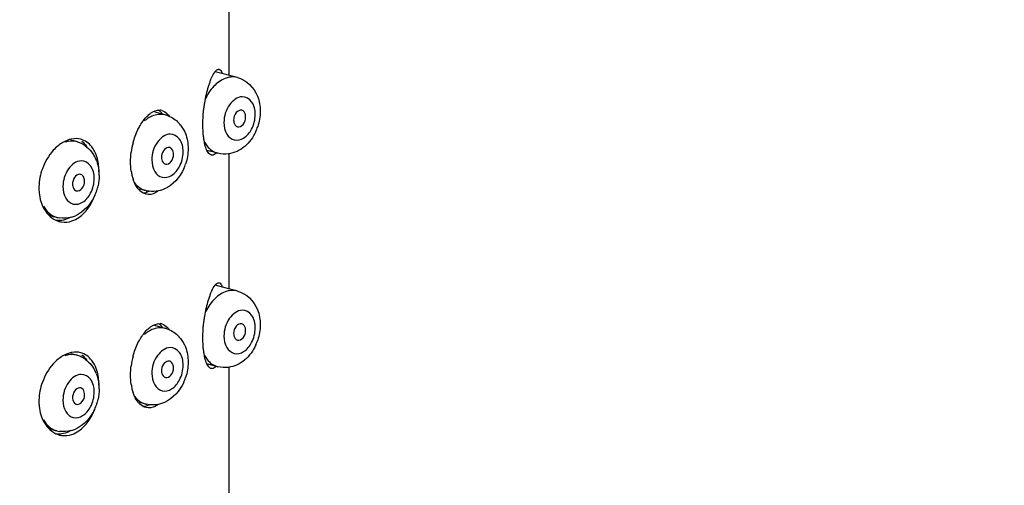
# Model space of a CAD drawing. Units: millimetres. Extents: x 1807 to 3380, y 197 to 1398.
# Drawn here: x 1931 to 1960, y 1094 to 1108 of the extents above; entities that cross this region are included whole.
import ezdxf

# ---------------------------------------------------------------- set-up
doc = ezdxf.new("R2010")
doc.units = ezdxf.units.MM
doc.header["$LTSCALE"] = 108.9
doc.layers.get('0').update_dxf_attribs({"linetype": 'CONTINUOUS'})

msp = doc.modelspace()

# ---------------------------------------------------------------- linework, layer by layer
at = {"color": 7, "linetype": 'Continuous'}
for p, q in [((1936.974, 1110.3), (1936.974, 1106.328)), ((1937.222, 1106.263), (1936.566, 1106.433)), ((1935.101, 1105.165), (1934.797, 1105.244)), ((1932.485, 1104.378), (1932.41, 1104.398)), ((1936.646, 1104.037), (1936.326, 1104.12)), ((1936.974, 1104.022), (1936.974, 1100.049)), ((1934.525, 1102.939), (1934.37, 1102.979)), ((1931.909, 1102.152), (1931.834, 1102.171)), ((1937.222, 1099.985), (1936.566, 1100.155)), ((1935.101, 1098.887), (1934.797, 1098.966)), ((1932.485, 1098.1), (1932.41, 1098.119)), ((1936.646, 1097.758), (1936.326, 1097.841)), ((1936.974, 1097.743), (1936.974, 1093.77)), ((1934.525, 1096.66), (1934.37, 1096.7)), ((1931.909, 1095.873), (1931.834, 1095.892))]:
    msp.add_line(p, q, dxfattribs=at)
for centre, radius, start, end in [((1939.537, 1105.006), 3.324, 162.7462, 166.7568), ((1938.919, 1105.196), 2.677, 160.3319, 162.7077), ((1938.439, 1105.369), 2.167, 157.5941, 160.3503), ((1940.055, 1104.881), 3.857, 166.7155, 170.5572), ((1940.173, 1104.857), 3.977, 172.35, 174.1987), ((1940.244, 1104.848), 4.048, 170.5264, 172.3556), ((1934.924, 1105.009), 0.296, 75.4408, 84.9067), ((1934.905, 1104.404), 0.786, 72.4539, 75.6441), ((1939.83, 1104.88), 3.633, 175.9957, 179.9418), ((1940.107, 1104.864), 3.911, 174.2042, 176.0525), ((1935.124, 1104.244), 0.978, 123.8259, 130.3576), ((1934.852, 1104.321), 0.886, 37.8632, 46.6072), ((1939.244, 1104.88), 3.047, 179.9348, 184.3857), ((1936.473, 1105.266), 1.419, 335.4328, 341.5837), ((1938.705, 1104.84), 2.507, 184.4146, 186.9132), ((1938.302, 1104.791), 2.1, 186.9119, 189.7631), ((1932.281, 1103.897), 0.517, 75.5029, 84.0676), ((1932.289, 1103.617), 0.786, 72.4539, 75.6441), ((1932.283, 1103.602), 0.802, 63.6914, 72.4046), ((1932.267, 1103.57), 0.838, 55.2635, 63.694), ((1932.114, 1103.776), 0.813, 32.9089, 34.7443), ((1936.332, 1103.768), 2.254, 165.1994, 172.4036), ((1937.936, 1104.727), 1.729, 189.7426, 193.0055), ((1932.179, 1103.49), 0.958, 29.4717, 37.8483), ((1932.112, 1103.452), 1.034, 21.519, 29.4698), ((1934.352, 1104.168), 1.419, 335.4328, 341.5837), ((1931.862, 1103.386), 1.294, 3.9564, 6.4447), ((1931.829, 1103.384), 1.328, 359.9915, 3.9513), ((1935.607, 1103.739), 1.526, 188.4907, 193.1972), ((1935.393, 1103.688), 1.306, 193.1972, 198.5167), ((1932.899, 1103.018), 1.514, 178.6195, 179.997), ((1931.703, 1103.392), 1.453, 341.587, 347.5774), ((1932.855, 1103.017), 1.471, 179.9834, 185.5043), ((1932.517, 1103.046), 0.118, 242.1101, 255.4087), ((1931.736, 1103.381), 1.419, 335.4328, 341.5837), ((1934.452, 1103.289), 0.321, 250.3137, 255.4536), ((1934.724, 1103.71), 0.797, 255.6414, 257.7291), ((1932.093, 1103.031), 0.908, 285.8414, 293.6628), ((1932.109, 1102.93), 0.803, 255.6522, 261.08), ((1932.141, 1102.63), 0.622, 251.8151, 255.4837), ((1932.14, 1102.625), 0.616, 255.4822, 261.3602), ((1938.439, 1099.09), 2.167, 157.5941, 160.3503), ((1939.537, 1098.728), 3.324, 162.7462, 166.7568), ((1938.919, 1098.918), 2.677, 160.3319, 162.7077), ((1940.055, 1098.603), 3.857, 166.7155, 170.5572), ((1934.924, 1098.73), 0.296, 75.4408, 84.9067), ((1940.107, 1098.586), 3.911, 174.2042, 176.0525), ((1940.173, 1098.579), 3.977, 172.35, 174.1987), ((1940.244, 1098.569), 4.048, 170.5264, 172.3556), ((1935.124, 1097.965), 0.978, 123.8259, 130.3576), ((1934.905, 1098.126), 0.786, 72.4539, 75.6441), ((1934.852, 1098.042), 0.886, 37.8632, 46.6072), ((1939.83, 1098.601), 3.633, 175.9957, 179.9418), ((1939.244, 1098.601), 3.047, 179.9348, 184.3857), ((1936.473, 1098.988), 1.419, 335.4328, 341.5837), ((1932.281, 1097.618), 0.517, 75.5029, 84.0676), ((1938.705, 1098.561), 2.507, 184.4146, 186.9132), ((1938.302, 1098.512), 2.1, 186.9119, 189.7631), ((1937.936, 1098.449), 1.729, 189.7426, 193.0055), ((1932.289, 1097.339), 0.786, 72.4539, 75.6441), ((1932.283, 1097.324), 0.802, 63.6914, 72.4046), ((1932.267, 1097.292), 0.838, 55.2635, 63.694), ((1932.114, 1097.498), 0.813, 32.9089, 34.7443), ((1936.332, 1097.489), 2.254, 165.1994, 172.4036), ((1932.179, 1097.212), 0.958, 29.4717, 37.8483), ((1932.112, 1097.174), 1.034, 21.519, 29.4698), ((1931.862, 1097.108), 1.294, 3.9564, 6.4447), ((1934.352, 1097.89), 1.419, 335.4328, 341.5837), ((1931.829, 1097.106), 1.328, 359.9915, 3.9513), ((1935.607, 1097.46), 1.526, 188.4907, 193.1972), ((1935.393, 1097.41), 1.306, 193.1972, 198.5167), ((1932.899, 1096.739), 1.514, 178.6195, 179.997), ((1932.855, 1096.739), 1.471, 179.9834, 185.5043), ((1932.517, 1096.767), 0.118, 242.1101, 255.4087), ((1931.703, 1097.113), 1.453, 341.587, 347.5774), ((1934.452, 1097.01), 0.321, 250.3137, 255.4536), ((1934.724, 1097.432), 0.797, 255.6414, 257.7291), ((1931.736, 1097.103), 1.419, 335.4328, 341.5837), ((1932.109, 1096.651), 0.803, 255.6522, 261.08), ((1932.093, 1096.753), 0.908, 285.8414, 293.6628), ((1932.141, 1096.352), 0.622, 251.8151, 255.4837), ((1932.14, 1096.346), 0.616, 255.4822, 261.3602)]:
    msp.add_arc(centre, radius, start, end, dxfattribs=at)
for points, knots in [([(2041.24, 1101.48), (2040.241, 1109.483), (2036.993, 1125.33), (2028.665, 1147.869), (2018.993, 1165.125), (2009.804, 1177.459), (2000.021, 1188.366), (1988.991, 1197.586), (1976.963, 1204.547), (1967.725, 1208.476), (1958.251, 1211.097), (1948.66, 1212.336), (1939.101, 1212.137), (1932.849, 1211.03), (1929.799, 1210.241)], [0, 0, 0, 0, 0.138771, 0.27705, 0.411954, 0.477459, 0.541356, 0.663834, 0.722651, 0.779993, 0.8361, 0.891261, 0.945788, 1, 1, 1, 1]), ([(2011.472, 1097.761), (2010.69, 1104.016), (2008.184, 1116.399), (2001.846, 1133.989), (1994.559, 1147.436), (1987.724, 1156.968), (1982.311, 1163.263), (1976.626, 1168.733), (1970.77, 1173.314), (1964.848, 1176.961), (1958.967, 1179.655), (1953.22, 1181.405), (1947.672, 1182.242), (1942.361, 1182.207), (1938.953, 1181.622), (1937.316, 1181.198)], [0, 0, 0, 0, 0.153187, 0.305738, 0.452933, 0.523187, 0.590499, 0.654431, 0.71463, 0.770862, 0.823066, 0.871422, 0.916416, 0.958888, 1, 1, 1, 1]), ([(1936.657, 1106.505), (1936.662, 1106.507), (1936.672, 1106.508), (1936.682, 1106.506), (1936.687, 1106.505)], [0, 0, 0, 0, 0.508567, 1, 1, 1, 1]), ([(1936.435, 1106.195), (1936.446, 1106.22), (1936.483, 1106.304), (1936.527, 1106.386), (1936.566, 1106.435)], [0, 0, 0, 0, 0.301995, 1, 1, 1, 1]), ([(1936.982, 1106.271), (1936.941, 1106.264), (1936.77, 1106.216), (1936.622, 1106.105), (1936.528, 1106.007)], [0, 0, 0, 0, 0.231245, 1, 1, 1, 1]), ([(1936.566, 1106.435), (1936.574, 1106.445), (1936.599, 1106.473), (1936.631, 1106.5), (1936.657, 1106.505)], [0, 0, 0, 0, 0.312774, 1, 1, 1, 1]), ([(1936.687, 1106.505), (1936.696, 1106.503), (1936.743, 1106.477), (1936.763, 1106.421), (1936.776, 1106.38)], [0, 0, 0, 0, 0.179639, 1, 1, 1, 1]), ([(1937.367, 1105.697), (1937.22, 1105.695), (1936.917, 1105.456), (1936.828, 1105.122), (1936.828, 1104.94)], [0, 0, 0, 0, 0.44654, 1, 1, 1, 1]), ([(1937.747, 1105.177), (1937.747, 1105.308), (1937.705, 1105.558), (1937.47, 1105.699), (1937.367, 1105.697)], [0, 0, 0, 0, 0.559167, 1, 1, 1, 1]), ([(1934.298, 1104.736), (1934.317, 1104.775), (1934.393, 1104.917), (1934.489, 1105.049), (1934.572, 1105.13)], [0, 0, 0, 0, 0.274057, 1, 1, 1, 1]), ([(1934.572, 1105.13), (1934.602, 1105.16), (1934.708, 1105.251), (1934.852, 1105.312), (1934.95, 1105.303)], [0, 0, 0, 0, 0.297502, 1, 1, 1, 1]), ([(1935.1, 1105.165), (1934.973, 1105.198), (1934.777, 1105.172), (1934.621, 1105.083), (1934.58, 1105.056)], [0, 0, 0, 0, 0.726733, 1, 1, 1, 1]), ([(1934.998, 1105.295), (1935.063, 1105.278), (1935.144, 1105.222), (1935.199, 1105.148), (1935.213, 1105.127)], [0, 0, 0, 0, 0.71999, 1, 1, 1, 1]), ([(1937.351, 1105.3), (1937.294, 1105.315), (1937.148, 1105.231), (1937.111, 1105.09), (1937.111, 1105.013)], [0, 0, 0, 0, 0.433447, 1, 1, 1, 1]), ([(1937.225, 1104.817), (1937.282, 1104.802), (1937.428, 1104.886), (1937.465, 1105.027), (1937.465, 1105.104)], [0, 0, 0, 0, 0.433447, 1, 1, 1, 1]), ([(1937.465, 1105.104), (1937.465, 1105.128), (1937.458, 1105.204), (1937.404, 1105.287), (1937.351, 1105.3)], [0, 0, 0, 0, 0.29759, 1, 1, 1, 1]), ([(1936.828, 1104.94), (1936.828, 1104.823), (1936.864, 1104.606), (1937.12, 1104.379), (1937.451, 1104.467), (1937.585, 1104.642), (1937.64, 1104.746)], [0, 0, 0, 0, 0.276475, 0.497992, 0.721235, 1, 1, 1, 1]), ([(1937.111, 1105.013), (1937.111, 1104.989), (1937.117, 1104.913), (1937.172, 1104.83), (1937.225, 1104.817)], [0, 0, 0, 0, 0.29759, 1, 1, 1, 1]), ([(1935.246, 1104.599), (1935.099, 1104.597), (1934.796, 1104.358), (1934.707, 1104.024), (1934.707, 1103.841)], [0, 0, 0, 0, 0.44654, 1, 1, 1, 1]), ([(1935.626, 1104.079), (1935.626, 1104.21), (1935.584, 1104.459), (1935.349, 1104.601), (1935.246, 1104.599)], [0, 0, 0, 0, 0.559167, 1, 1, 1, 1]), ([(1937.764, 1104.676), (1937.688, 1104.51), (1937.475, 1104.207), (1937.132, 1104.041), (1936.958, 1104.018)], [0, 0, 0, 0, 0.510858, 1, 1, 1, 1]), ([(1931.947, 1104.257), (1931.897, 1104.216), (1931.698, 1104.025), (1931.556, 1103.779), (1931.485, 1103.581)], [0, 0, 0, 0, 0.235699, 1, 1, 1, 1]), ([(1933.017, 1104.099), (1932.994, 1104.143), (1932.899, 1104.297), (1932.739, 1104.416), (1932.612, 1104.449)], [0, 0, 0, 0, 0.273506, 1, 1, 1, 1]), ([(1935.23, 1104.202), (1935.178, 1104.216), (1935.045, 1104.151), (1935.002, 1104.028), (1934.993, 1103.959)], [0, 0, 0, 0, 0.432484, 1, 1, 1, 1]), ([(1935.343, 1104.006), (1935.343, 1104.029), (1935.337, 1104.106), (1935.283, 1104.188), (1935.23, 1104.202)], [0, 0, 0, 0, 0.29759, 1, 1, 1, 1]), ([(1936.326, 1104.119), (1936.318, 1104.134), (1936.287, 1104.204), (1936.265, 1104.279), (1936.251, 1104.338)], [0, 0, 0, 0, 0.215046, 1, 1, 1, 1]), ([(1936.255, 1104.364), (1936.278, 1104.323), (1936.371, 1104.178), (1936.525, 1104.068), (1936.646, 1104.037)], [0, 0, 0, 0, 0.271788, 1, 1, 1, 1]), ([(1934.993, 1103.959), (1934.992, 1103.952), (1934.99, 1103.937), (1934.99, 1103.922), (1934.99, 1103.915)], [0, 0, 0, 0, 0.504659, 1, 1, 1, 1]), ([(1934.99, 1103.915), (1934.99, 1103.891), (1934.996, 1103.815), (1935.05, 1103.732), (1935.104, 1103.719)], [0, 0, 0, 0, 0.29759, 1, 1, 1, 1]), ([(1935.104, 1103.719), (1935.161, 1103.704), (1935.307, 1103.788), (1935.343, 1103.929), (1935.343, 1104.006)], [0, 0, 0, 0, 0.433447, 1, 1, 1, 1]), ([(1936.437, 1103.99), (1936.426, 1103.994), (1936.378, 1104.026), (1936.346, 1104.078), (1936.326, 1104.119)], [0, 0, 0, 0, 0.196543, 1, 1, 1, 1]), ([(1936.455, 1103.983), (1936.452, 1103.984), (1936.446, 1103.986), (1936.44, 1103.988), (1936.437, 1103.99)], [0, 0, 0, 0, 0.491742, 1, 1, 1, 1]), ([(1936.475, 1103.98), (1936.471, 1103.98), (1936.465, 1103.981), (1936.458, 1103.982), (1936.455, 1103.983)], [0, 0, 0, 0, 0.495567, 1, 1, 1, 1]), ([(1932.63, 1103.812), (1932.482, 1103.81), (1932.18, 1103.571), (1932.091, 1103.237), (1932.091, 1103.055)], [0, 0, 0, 0, 0.44654, 1, 1, 1, 1]), ([(1933.01, 1103.292), (1933.01, 1103.423), (1932.967, 1103.673), (1932.732, 1103.814), (1932.63, 1103.812)], [0, 0, 0, 0, 0.559167, 1, 1, 1, 1]), ([(1934.707, 1103.841), (1934.707, 1103.725), (1934.743, 1103.508), (1934.999, 1103.281), (1935.33, 1103.369), (1935.464, 1103.544), (1935.518, 1103.648)], [0, 0, 0, 0, 0.276475, 0.497992, 0.721235, 1, 1, 1, 1]), ([(1932.613, 1103.415), (1932.562, 1103.429), (1932.429, 1103.364), (1932.386, 1103.241), (1932.376, 1103.172)], [0, 0, 0, 0, 0.432484, 1, 1, 1, 1]), ([(1932.727, 1103.219), (1932.727, 1103.243), (1932.721, 1103.319), (1932.666, 1103.402), (1932.613, 1103.415)], [0, 0, 0, 0, 0.29759, 1, 1, 1, 1]), ([(1932.091, 1103.055), (1932.091, 1102.938), (1932.126, 1102.721), (1932.382, 1102.494), (1932.713, 1102.582), (1932.847, 1102.757), (1932.902, 1102.861)], [0, 0, 0, 0, 0.276475, 0.497992, 0.721235, 1, 1, 1, 1]), ([(1932.376, 1103.172), (1932.375, 1103.165), (1932.374, 1103.15), (1932.373, 1103.135), (1932.373, 1103.128)], [0, 0, 0, 0, 0.504659, 1, 1, 1, 1]), ([(1932.373, 1103.128), (1932.373, 1103.107), (1932.379, 1103.038), (1932.418, 1102.965), (1932.462, 1102.941)], [0, 0, 0, 0, 0.288913, 1, 1, 1, 1]), ([(1932.487, 1102.932), (1932.544, 1102.917), (1932.691, 1103.001), (1932.727, 1103.142), (1932.727, 1103.219)], [0, 0, 0, 0, 0.433447, 1, 1, 1, 1]), ([(1932.354, 1102.046), (1932.425, 1102.07), (1932.726, 1102.228), (1932.923, 1102.533), (1933.019, 1102.775)], [0, 0, 0, 0, 0.223542, 1, 1, 1, 1]), ([(1934.534, 1102.833), (1934.468, 1102.85), (1934.383, 1102.903), (1934.32, 1102.972), (1934.303, 1102.992)], [0, 0, 0, 0, 0.724717, 1, 1, 1, 1]), ([(1934.892, 1102.931), (1934.865, 1102.909), (1934.762, 1102.836), (1934.622, 1102.81), (1934.534, 1102.833)], [0, 0, 0, 0, 0.27943, 1, 1, 1, 1]), ([(1931.441, 1102.618), (1931.463, 1102.548), (1931.559, 1102.306), (1931.768, 1102.099), (1931.947, 1102.04)], [0, 0, 0, 0, 0.279237, 1, 1, 1, 1]), ([(1931.517, 1102.479), (1931.54, 1102.438), (1931.634, 1102.293), (1931.787, 1102.183), (1931.909, 1102.152)], [0, 0, 0, 0, 0.271788, 1, 1, 1, 1]), ([(1936.435, 1099.916), (1936.446, 1099.942), (1936.483, 1100.025), (1936.527, 1100.107), (1936.566, 1100.157)], [0, 0, 0, 0, 0.301995, 1, 1, 1, 1]), ([(1936.566, 1100.157), (1936.574, 1100.166), (1936.599, 1100.195), (1936.631, 1100.221), (1936.657, 1100.227)], [0, 0, 0, 0, 0.312774, 1, 1, 1, 1]), ([(1936.657, 1100.227), (1936.662, 1100.228), (1936.672, 1100.229), (1936.682, 1100.228), (1936.687, 1100.227)], [0, 0, 0, 0, 0.508567, 1, 1, 1, 1]), ([(1936.687, 1100.227), (1936.696, 1100.224), (1936.743, 1100.198), (1936.763, 1100.143), (1936.776, 1100.102)], [0, 0, 0, 0, 0.179639, 1, 1, 1, 1]), ([(1936.982, 1099.993), (1936.941, 1099.985), (1936.77, 1099.937), (1936.622, 1099.827), (1936.528, 1099.728)], [0, 0, 0, 0, 0.231245, 1, 1, 1, 1]), ([(1937.367, 1099.419), (1937.22, 1099.416), (1936.917, 1099.178), (1936.828, 1098.844), (1936.828, 1098.661)], [0, 0, 0, 0, 0.44654, 1, 1, 1, 1]), ([(1937.747, 1098.899), (1937.747, 1099.029), (1937.705, 1099.279), (1937.47, 1099.421), (1937.367, 1099.419)], [0, 0, 0, 0, 0.559167, 1, 1, 1, 1]), ([(1934.572, 1098.852), (1934.602, 1098.881), (1934.708, 1098.972), (1934.852, 1099.034), (1934.95, 1099.025)], [0, 0, 0, 0, 0.297502, 1, 1, 1, 1]), ([(1934.998, 1099.017), (1935.063, 1099), (1935.144, 1098.943), (1935.199, 1098.87), (1935.213, 1098.848)], [0, 0, 0, 0, 0.71999, 1, 1, 1, 1]), ([(1937.351, 1099.022), (1937.294, 1099.037), (1937.148, 1098.952), (1937.111, 1098.811), (1937.111, 1098.734)], [0, 0, 0, 0, 0.433447, 1, 1, 1, 1]), ([(1937.465, 1098.826), (1937.465, 1098.849), (1937.458, 1098.926), (1937.404, 1099.008), (1937.351, 1099.022)], [0, 0, 0, 0, 0.29759, 1, 1, 1, 1]), ([(1934.298, 1098.457), (1934.317, 1098.497), (1934.393, 1098.638), (1934.489, 1098.77), (1934.572, 1098.852)], [0, 0, 0, 0, 0.274057, 1, 1, 1, 1]), ([(1935.1, 1098.887), (1934.973, 1098.92), (1934.777, 1098.893), (1934.621, 1098.805), (1934.58, 1098.777)], [0, 0, 0, 0, 0.726733, 1, 1, 1, 1]), ([(1937.111, 1098.734), (1937.111, 1098.711), (1937.117, 1098.634), (1937.172, 1098.552), (1937.225, 1098.538)], [0, 0, 0, 0, 0.29759, 1, 1, 1, 1]), ([(1937.225, 1098.538), (1937.282, 1098.523), (1937.428, 1098.608), (1937.465, 1098.749), (1937.465, 1098.826)], [0, 0, 0, 0, 0.433447, 1, 1, 1, 1]), ([(1936.828, 1098.661), (1936.828, 1098.545), (1936.864, 1098.328), (1937.12, 1098.101), (1937.451, 1098.188), (1937.585, 1098.364), (1937.64, 1098.467)], [0, 0, 0, 0, 0.276475, 0.497992, 0.721235, 1, 1, 1, 1]), ([(1937.764, 1098.398), (1937.688, 1098.231), (1937.475, 1097.929), (1937.132, 1097.763), (1936.958, 1097.74)], [0, 0, 0, 0, 0.510858, 1, 1, 1, 1]), ([(1933.017, 1097.82), (1932.994, 1097.864), (1932.899, 1098.019), (1932.739, 1098.137), (1932.612, 1098.17)], [0, 0, 0, 0, 0.273506, 1, 1, 1, 1]), ([(1935.246, 1098.321), (1935.099, 1098.318), (1934.796, 1098.08), (1934.707, 1097.746), (1934.707, 1097.563)], [0, 0, 0, 0, 0.44654, 1, 1, 1, 1]), ([(1935.626, 1097.801), (1935.626, 1097.931), (1935.584, 1098.181), (1935.349, 1098.323), (1935.246, 1098.321)], [0, 0, 0, 0, 0.559167, 1, 1, 1, 1]), ([(1931.947, 1097.978), (1931.897, 1097.937), (1931.698, 1097.747), (1931.556, 1097.5), (1931.485, 1097.303)], [0, 0, 0, 0, 0.235699, 1, 1, 1, 1]), ([(1935.23, 1097.924), (1935.178, 1097.937), (1935.045, 1097.872), (1935.002, 1097.75), (1934.993, 1097.681)], [0, 0, 0, 0, 0.432484, 1, 1, 1, 1]), ([(1935.343, 1097.728), (1935.343, 1097.751), (1935.337, 1097.828), (1935.283, 1097.91), (1935.23, 1097.924)], [0, 0, 0, 0, 0.29759, 1, 1, 1, 1]), ([(1936.326, 1097.84), (1936.318, 1097.855), (1936.287, 1097.926), (1936.265, 1098.001), (1936.251, 1098.06)], [0, 0, 0, 0, 0.215046, 1, 1, 1, 1]), ([(1936.255, 1098.085), (1936.278, 1098.044), (1936.371, 1097.9), (1936.525, 1097.79), (1936.646, 1097.758)], [0, 0, 0, 0, 0.271788, 1, 1, 1, 1]), ([(1936.437, 1097.711), (1936.426, 1097.716), (1936.378, 1097.748), (1936.346, 1097.799), (1936.326, 1097.84)], [0, 0, 0, 0, 0.196543, 1, 1, 1, 1]), ([(1932.63, 1097.534), (1932.482, 1097.531), (1932.18, 1097.293), (1932.091, 1096.959), (1932.091, 1096.776)], [0, 0, 0, 0, 0.44654, 1, 1, 1, 1]), ([(1933.01, 1097.014), (1933.01, 1097.144), (1932.967, 1097.394), (1932.732, 1097.536), (1932.63, 1097.534)], [0, 0, 0, 0, 0.559167, 1, 1, 1, 1]), ([(1934.707, 1097.563), (1934.707, 1097.447), (1934.743, 1097.23), (1934.999, 1097.003), (1935.33, 1097.09), (1935.464, 1097.266), (1935.518, 1097.369)], [0, 0, 0, 0, 0.276475, 0.497992, 0.721235, 1, 1, 1, 1]), ([(1934.993, 1097.681), (1934.992, 1097.673), (1934.99, 1097.659), (1934.99, 1097.644), (1934.99, 1097.636)], [0, 0, 0, 0, 0.504659, 1, 1, 1, 1]), ([(1934.99, 1097.636), (1934.99, 1097.613), (1934.996, 1097.536), (1935.05, 1097.454), (1935.104, 1097.44)], [0, 0, 0, 0, 0.29759, 1, 1, 1, 1]), ([(1935.104, 1097.44), (1935.161, 1097.425), (1935.307, 1097.51), (1935.343, 1097.65), (1935.343, 1097.728)], [0, 0, 0, 0, 0.433447, 1, 1, 1, 1]), ([(1936.455, 1097.704), (1936.452, 1097.705), (1936.446, 1097.707), (1936.44, 1097.71), (1936.437, 1097.711)], [0, 0, 0, 0, 0.491742, 1, 1, 1, 1]), ([(1936.475, 1097.701), (1936.471, 1097.702), (1936.465, 1097.702), (1936.458, 1097.703), (1936.455, 1097.704)], [0, 0, 0, 0, 0.495567, 1, 1, 1, 1]), ([(1932.613, 1097.137), (1932.562, 1097.15), (1932.429, 1097.085), (1932.386, 1096.963), (1932.376, 1096.894)], [0, 0, 0, 0, 0.432484, 1, 1, 1, 1]), ([(1932.727, 1096.941), (1932.727, 1096.964), (1932.721, 1097.041), (1932.666, 1097.123), (1932.613, 1097.137)], [0, 0, 0, 0, 0.29759, 1, 1, 1, 1]), ([(1932.091, 1096.776), (1932.091, 1096.66), (1932.126, 1096.443), (1932.382, 1096.216), (1932.713, 1096.303), (1932.847, 1096.479), (1932.902, 1096.582)], [0, 0, 0, 0, 0.276475, 0.497992, 0.721235, 1, 1, 1, 1]), ([(1932.376, 1096.894), (1932.375, 1096.886), (1932.374, 1096.872), (1932.373, 1096.857), (1932.373, 1096.849)], [0, 0, 0, 0, 0.504659, 1, 1, 1, 1]), ([(1932.373, 1096.849), (1932.373, 1096.829), (1932.379, 1096.76), (1932.418, 1096.686), (1932.462, 1096.663)], [0, 0, 0, 0, 0.288913, 1, 1, 1, 1]), ([(1932.487, 1096.653), (1932.544, 1096.638), (1932.691, 1096.723), (1932.727, 1096.863), (1932.727, 1096.941)], [0, 0, 0, 0, 0.433447, 1, 1, 1, 1]), ([(1934.534, 1096.555), (1934.468, 1096.572), (1934.383, 1096.624), (1934.32, 1096.694), (1934.303, 1096.714)], [0, 0, 0, 0, 0.724717, 1, 1, 1, 1]), ([(1932.354, 1095.767), (1932.425, 1095.791), (1932.726, 1095.95), (1932.923, 1096.255), (1933.019, 1096.497)], [0, 0, 0, 0, 0.223542, 1, 1, 1, 1]), ([(1934.892, 1096.653), (1934.865, 1096.63), (1934.762, 1096.558), (1934.622, 1096.532), (1934.534, 1096.555)], [0, 0, 0, 0, 0.27943, 1, 1, 1, 1]), ([(1931.441, 1096.339), (1931.463, 1096.27), (1931.559, 1096.028), (1931.768, 1095.82), (1931.947, 1095.761)], [0, 0, 0, 0, 0.279237, 1, 1, 1, 1]), ([(1931.517, 1096.2), (1931.54, 1096.159), (1931.634, 1096.015), (1931.787, 1095.905), (1931.909, 1095.873)], [0, 0, 0, 0, 0.271788, 1, 1, 1, 1])]:
    msp.add_open_spline(points, degree=3, knots=knots, dxfattribs=at)
for points in [[(1937.221, 1106.264), (1937.144, 1106.283), (1937.06, 1106.285), (1936.982, 1106.271)], [(1937.221, 1106.264), (1937.481, 1106.197), (1937.713, 1105.966), (1937.812, 1105.717)], [(1936.528, 1106.007), (1936.419, 1105.893), (1936.333, 1105.757), (1936.268, 1105.614)], [(1937.812, 1105.717), (1937.868, 1105.576), (1937.894, 1105.421), (1937.894, 1105.269)], [(1935.02, 1105.187), (1934.988, 1105.231), (1934.95, 1105.273), (1934.904, 1105.303)], [(1935.142, 1105.154), (1935.26, 1105.116), (1935.371, 1105.049), (1935.461, 1104.965)], [(1937.64, 1104.746), (1937.709, 1104.877), (1937.747, 1105.029), (1937.747, 1105.177)], [(1937.894, 1105.269), (1937.894, 1105.117), (1937.868, 1104.962), (1937.82, 1104.818)], [(1935.551, 1104.865), (1935.609, 1104.79), (1935.656, 1104.706), (1935.691, 1104.619)], [(1934.153, 1104.344), (1934.188, 1104.478), (1934.236, 1104.611), (1934.298, 1104.736)], [(1935.691, 1104.619), (1935.747, 1104.478), (1935.773, 1104.323), (1935.773, 1104.171)], [(1932.251, 1104.429), (1932.14, 1104.392), (1932.037, 1104.33), (1931.947, 1104.257)], [(1932.244, 1104.386), (1932.212, 1104.38), (1932.18, 1104.372), (1932.149, 1104.362)], [(1932.484, 1104.379), (1932.406, 1104.398), (1932.323, 1104.4), (1932.244, 1104.386)], [(1932.354, 1104.456), (1932.319, 1104.45), (1932.285, 1104.441), (1932.251, 1104.429)], [(1932.612, 1104.449), (1932.529, 1104.47), (1932.439, 1104.472), (1932.354, 1104.456)], [(1932.641, 1104.392), (1932.695, 1104.349), (1932.743, 1104.297), (1932.783, 1104.24)], [(1932.745, 1104.258), (1932.817, 1104.209), (1932.881, 1104.147), (1932.935, 1104.078)], [(1933.103, 1103.873), (1933.082, 1103.951), (1933.054, 1104.027), (1933.017, 1104.099)], [(1934.078, 1103.785), (1934.078, 1103.879), (1934.085, 1103.973), (1934.098, 1104.066)], [(1935.518, 1103.648), (1935.588, 1103.779), (1935.626, 1103.931), (1935.626, 1104.079)], [(1935.773, 1104.171), (1935.773, 1104.018), (1935.747, 1103.864), (1935.699, 1103.72)], [(1936.591, 1104.05), (1936.563, 1104.014), (1936.52, 1103.978), (1936.475, 1103.98)], [(1936.958, 1104.018), (1936.855, 1104.005), (1936.748, 1104.011), (1936.647, 1104.036)], [(1933.074, 1103.832), (1933.112, 1103.736), (1933.136, 1103.634), (1933.148, 1103.532)], [(1933.152, 1103.475), (1933.152, 1103.609), (1933.137, 1103.744), (1933.103, 1103.873)], [(1934.098, 1103.513), (1934.085, 1103.603), (1934.078, 1103.694), (1934.078, 1103.785)], [(1931.485, 1103.581), (1931.424, 1103.413), (1931.389, 1103.233), (1931.385, 1103.054)], [(1933.156, 1103.384), (1933.156, 1103.282), (1933.145, 1103.179), (1933.123, 1103.079)], [(1935.643, 1103.578), (1935.529, 1103.329), (1935.324, 1103.097), (1935.073, 1102.987)], [(1932.902, 1102.861), (1932.972, 1102.992), (1933.01, 1103.144), (1933.01, 1103.292)], [(1934.197, 1103.166), (1934.181, 1103.201), (1934.167, 1103.237), (1934.155, 1103.274)], [(1934.196, 1103.169), (1934.276, 1103.062), (1934.395, 1102.972), (1934.525, 1102.939)], [(1934.303, 1102.992), (1934.26, 1103.045), (1934.225, 1103.104), (1934.197, 1103.166)], [(1931.391, 1102.876), (1931.399, 1102.789), (1931.416, 1102.702), (1931.441, 1102.618)], [(1933.026, 1102.791), (1932.913, 1102.542), (1932.707, 1102.31), (1932.457, 1102.2)], [(1934.443, 1102.869), (1934.506, 1102.87), (1934.569, 1102.89), (1934.624, 1102.92)], [(1934.837, 1102.92), (1934.743, 1102.908), (1934.646, 1102.912), (1934.554, 1102.932)], [(1935.073, 1102.987), (1934.998, 1102.954), (1934.918, 1102.931), (1934.837, 1102.92)], [(1931.609, 1102.285), (1931.675, 1102.233), (1931.752, 1102.192), (1931.834, 1102.171)], [(1932.307, 1102.149), (1932.185, 1102.081), (1932.038, 1102.044), (1931.899, 1102.058)], [(1932.34, 1102.158), (1932.226, 1102.126), (1932.102, 1102.118), (1931.984, 1102.136)], [(1932.047, 1102.016), (1932.149, 1102), (1932.257, 1102.012), (1932.354, 1102.046)], [(1937.221, 1099.985), (1937.144, 1100.005), (1937.06, 1100.007), (1936.982, 1099.993)], [(1937.221, 1099.985), (1937.481, 1099.919), (1937.713, 1099.688), (1937.812, 1099.438)], [(1936.528, 1099.728), (1936.419, 1099.615), (1936.333, 1099.479), (1936.268, 1099.336)], [(1937.812, 1099.438), (1937.868, 1099.297), (1937.894, 1099.142), (1937.894, 1098.99)], [(1935.02, 1098.908), (1934.988, 1098.953), (1934.95, 1098.994), (1934.904, 1099.024)], [(1937.894, 1098.99), (1937.894, 1098.838), (1937.868, 1098.684), (1937.82, 1098.539)], [(1935.142, 1098.875), (1935.26, 1098.838), (1935.371, 1098.771), (1935.461, 1098.686)], [(1937.64, 1098.467), (1937.709, 1098.598), (1937.747, 1098.751), (1937.747, 1098.899)], [(1934.153, 1098.065), (1934.188, 1098.2), (1934.236, 1098.332), (1934.298, 1098.457)], [(1935.551, 1098.586), (1935.609, 1098.512), (1935.656, 1098.428), (1935.691, 1098.34)], [(1932.251, 1098.151), (1932.14, 1098.114), (1932.037, 1098.052), (1931.947, 1097.978)], [(1932.244, 1098.108), (1932.212, 1098.102), (1932.18, 1098.094), (1932.149, 1098.083)], [(1932.484, 1098.1), (1932.406, 1098.12), (1932.323, 1098.122), (1932.244, 1098.108)], [(1932.354, 1098.178), (1932.319, 1098.171), (1932.285, 1098.162), (1932.251, 1098.151)], [(1932.612, 1098.17), (1932.529, 1098.192), (1932.439, 1098.193), (1932.354, 1098.178)], [(1932.641, 1098.113), (1932.695, 1098.071), (1932.743, 1098.018), (1932.783, 1097.961)], [(1935.691, 1098.34), (1935.747, 1098.199), (1935.773, 1098.044), (1935.773, 1097.892)], [(1932.745, 1097.98), (1932.817, 1097.93), (1932.881, 1097.868), (1932.935, 1097.799)], [(1933.103, 1097.594), (1933.082, 1097.672), (1933.054, 1097.749), (1933.017, 1097.82)], [(1935.773, 1097.892), (1935.773, 1097.74), (1935.747, 1097.586), (1935.699, 1097.441)], [(1933.074, 1097.553), (1933.112, 1097.457), (1933.136, 1097.355), (1933.148, 1097.253)], [(1933.152, 1097.197), (1933.152, 1097.33), (1933.137, 1097.465), (1933.103, 1097.594)], [(1934.078, 1097.506), (1934.078, 1097.6), (1934.085, 1097.694), (1934.098, 1097.787)], [(1935.518, 1097.369), (1935.588, 1097.5), (1935.626, 1097.653), (1935.626, 1097.801)], [(1936.591, 1097.772), (1936.563, 1097.736), (1936.52, 1097.699), (1936.475, 1097.701)], [(1936.958, 1097.74), (1936.855, 1097.726), (1936.748, 1097.732), (1936.647, 1097.758)], [(1931.485, 1097.303), (1931.424, 1097.134), (1931.389, 1096.954), (1931.385, 1096.776)], [(1934.098, 1097.235), (1934.085, 1097.324), (1934.078, 1097.415), (1934.078, 1097.506)], [(1935.643, 1097.299), (1935.529, 1097.051), (1935.324, 1096.818), (1935.073, 1096.708)], [(1932.902, 1096.582), (1932.972, 1096.713), (1933.01, 1096.866), (1933.01, 1097.014)], [(1933.156, 1097.105), (1933.156, 1097.003), (1933.145, 1096.9), (1933.123, 1096.801)], [(1934.197, 1096.887), (1934.181, 1096.922), (1934.167, 1096.958), (1934.155, 1096.995)], [(1934.196, 1096.89), (1934.276, 1096.783), (1934.395, 1096.694), (1934.525, 1096.66)], [(1934.303, 1096.714), (1934.26, 1096.766), (1934.225, 1096.826), (1934.197, 1096.887)], [(1935.073, 1096.708), (1934.998, 1096.676), (1934.918, 1096.652), (1934.837, 1096.642)], [(1931.391, 1096.598), (1931.399, 1096.51), (1931.416, 1096.423), (1931.441, 1096.339)], [(1933.026, 1096.512), (1932.913, 1096.264), (1932.707, 1096.031), (1932.457, 1095.921)], [(1934.443, 1096.591), (1934.506, 1096.592), (1934.569, 1096.612), (1934.624, 1096.642)], [(1934.837, 1096.642), (1934.743, 1096.629), (1934.646, 1096.633), (1934.554, 1096.653)], [(1931.609, 1096.007), (1931.675, 1095.954), (1931.752, 1095.914), (1931.834, 1095.893)], [(1932.307, 1095.871), (1932.185, 1095.803), (1932.038, 1095.765), (1931.899, 1095.779)], [(1932.34, 1095.88), (1932.226, 1095.847), (1932.102, 1095.839), (1931.984, 1095.858)], [(1932.047, 1095.737), (1932.149, 1095.722), (1932.257, 1095.734), (1932.354, 1095.767)]]:
    msp.add_open_spline(points, degree=3, dxfattribs=at)

doc.saveas('drawing.dxf')
